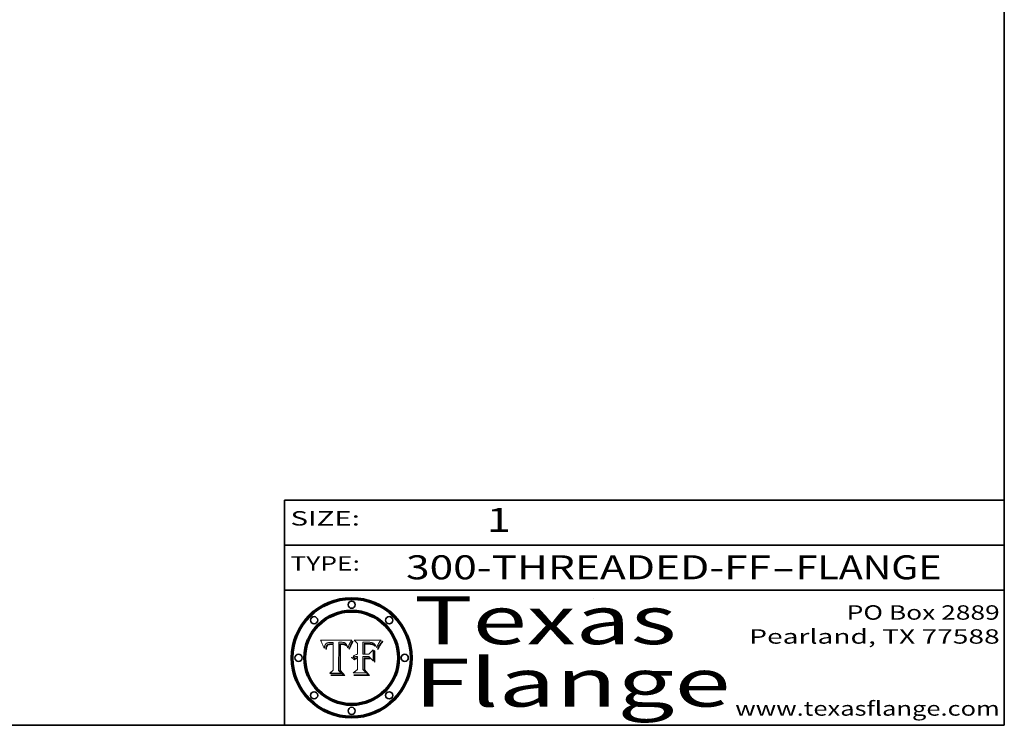
# Model space of a CAD drawing. Extents: x 0 to 10.8, y 0 to 8.2.
# Drawn here: x 6.6 to 10.8, y 0.2 to 3.2 of the extents above; entities that cross this region are included whole.
import ezdxf
from ezdxf.enums import TextEntityAlignment as Align

# ---------------------------------------------------------------- set-up
doc = ezdxf.new("R2010")
doc.units = 0
doc.header["$MEASUREMENT"] = 0
doc.layers.get('0').update_dxf_attribs({"lineweight": 13})
doc.layers.add('1', color=7, linetype='Continuous', lineweight=13)
doc.styles.get("Standard").update_dxf_attribs({"font": 'isocp.shx'})

# ---------------------------------------------------------------- blocks, each defined once
blk = doc.blocks.new('BLOCK1')
at = {"color": 7, "lineweight": 13, "ltscale": 0.03937}
for s, p, p2 in [('300-THREADED-FF', (8.256301, 0.858248), (9.777637, 0.858248)), ('FLANGE', (9.880685, 0.858248), (10.488305, 0.858248)), ('-', (9.779161, 0.858248), (9.879161, 0.858248))]:
    blk.add_text(s, height=0.1, dxfattribs=at).set_placement(p, p2, align=Align.FIT)
blk = doc.blocks.new('BLOCK2')
at = {"color": 7, "lineweight": 13, "ltscale": 0.03937}
blk.add_text('1', height=0.1, dxfattribs=at).set_placement((8.593215, 1.055967), (8.693215, 1.055967), align=Align.FIT)
blk = doc.blocks.new('BLOCK3')
at = {"color": 7, "lineweight": 13, "ltscale": 0.03937}
for s, p, p2 in [('PO Box 2889', (10.093103, 0.689966), (10.730818, 0.689966)), ('Pearland, TX 77588', (9.686702, 0.589966), (10.730818, 0.589966)), ('www.texasflange.com', (9.628644, 0.289966), (10.730818, 0.289966))]:
    blk.add_text(s, height=0.06, dxfattribs=at).set_placement(p, p2, align=Align.FIT)
blk = doc.blocks.new('BLOCK4')
at = {"color": 7, "lineweight": 13, "ltscale": 0.03937}
for s, p, p2 in [('Texas', (8.289209, 0.587871), (9.383692, 0.587871)), ('Flange', (8.289209, 0.327871), (9.608945, 0.327871))]:
    blk.add_text(s, height=0.2, dxfattribs=at).set_placement(p, p2, align=Align.FIT)
blk = doc.blocks.new('BLOCK5')
at = {"color": 7, "lineweight": 5, "ltscale": 0.00324}
blk.add_line((8.029831, 0.605292), (7.900255, 0.604209), dxfattribs=at)
at = {"color": 7, "lineweight": 5, "ltscale": 0.000103}
blk.add_line((7.900255, 0.604209), (7.902151, 0.600546), dxfattribs=at)
at = {"color": 7, "lineweight": 5, "ltscale": 0.0001}
blk.add_line((7.902151, 0.600546), (7.903945, 0.596951), dxfattribs=at)
at = {"color": 7, "lineweight": 5, "ltscale": 9.8e-05}
blk.add_line((7.903945, 0.596951), (7.905638, 0.593424), dxfattribs=at)
at = {"color": 7, "lineweight": 5, "ltscale": 9.5e-05}
for p, q in [((7.905638, 0.593424), (7.907229, 0.589967)), ((7.913659, 0.573722), (7.915938, 0.570681))]:
    blk.add_line(p, q, dxfattribs=at)
at = {"color": 7, "lineweight": 5, "ltscale": 9.3e-05}
blk.add_line((7.907229, 0.589967), (7.908719, 0.58658), dxfattribs=at)
at = {"color": 7, "lineweight": 5, "ltscale": 9e-05}
blk.add_line((7.908719, 0.58658), (7.910106, 0.583262), dxfattribs=at)
at = {"color": 7, "lineweight": 5, "ltscale": 8.7e-05}
blk.add_line((7.910106, 0.583262), (7.911392, 0.580013), dxfattribs=at)
at = {"color": 7, "lineweight": 5, "ltscale": 8.5e-05}
blk.add_line((7.911392, 0.580013), (7.912577, 0.576833), dxfattribs=at)
at = {"color": 7, "lineweight": 5, "ltscale": 8.2e-05}
blk.add_line((7.912577, 0.576833), (7.913659, 0.573722), dxfattribs=at)
at = {"color": 7, "lineweight": 5, "ltscale": 6.2e-05}
for p, q in [((7.916123, 0.573306), (7.916418, 0.575775)), ((8.011871, 0.576531), (8.012525, 0.574142)), ((7.921734, 0.569565), (7.921454, 0.567111))]:
    blk.add_line(p, q, dxfattribs=at)
at = {"color": 7, "lineweight": 5, "ltscale": 5.9e-05}
for p, q in [((7.916418, 0.575775), (7.916824, 0.578087)), ((8.011163, 0.578771), (8.011871, 0.576531))]:
    blk.add_line(p, q, dxfattribs=at)
at = {"color": 7, "lineweight": 5, "ltscale": 5.5e-05}
for p, q in [((7.916824, 0.578087), (7.917339, 0.580242)), ((7.951177, 0.595142), (7.953361, 0.594908)), ((7.988236, 0.595943), (7.990431, 0.595799)), ((7.922543, 0.574013), (7.922096, 0.571866))]:
    blk.add_line(p, q, dxfattribs=at)
at = {"color": 7, "lineweight": 5, "ltscale": 5.2e-05}
for p, q in [((7.917339, 0.580242), (7.917966, 0.58224)), ((7.923073, 0.576006), (7.922543, 0.574013)), ((7.990431, 0.595799), (7.992506, 0.595562)), ((8.014802, 0.574562), (8.015467, 0.576534))]:
    blk.add_line(p, q, dxfattribs=at)
at = {"color": 7, "lineweight": 5, "ltscale": 5e-05}
for p, q in [((7.917966, 0.58224), (7.918703, 0.584081)), ((7.938912, 0.589269), (7.936934, 0.588921)), ((7.94287, 0.595557), (7.944881, 0.595532)), ((8.008726, 0.584579), (8.009591, 0.582795))]:
    blk.add_line(p, q, dxfattribs=at)
at = {"color": 7, "lineweight": 5, "ltscale": 4.7e-05}
for p, q in [((7.918703, 0.584081), (7.919549, 0.585767)), ((7.936934, 0.588921), (7.935095, 0.588473)), ((7.994457, 0.595229), (7.996287, 0.5948)), ((8.007806, 0.586212), (8.008726, 0.584579)), ((8.01683, 0.580272), (8.017528, 0.582038))]:
    blk.add_line(p, q, dxfattribs=at)
at = {"color": 7, "lineweight": 5, "ltscale": 4.5e-05}
for p, q in [((7.919549, 0.585767), (7.920506, 0.587294)), ((7.92513, 0.573132), (7.925573, 0.574872)), ((7.935095, 0.588473), (7.933397, 0.587925)), ((7.937799, 0.586203), (7.939577, 0.586511)), ((7.996287, 0.5948), (7.997995, 0.594276))]:
    blk.add_line(p, q, dxfattribs=at)
at = {"color": 7, "lineweight": 5, "ltscale": 4.3e-05}
for p, q in [((7.920506, 0.587294), (7.921574, 0.588665)), ((7.92516, 0.581064), (7.924381, 0.579533)), ((7.997995, 0.594276), (7.99958, 0.593658)), ((8.018954, 0.58536), (8.019684, 0.586917))]:
    blk.add_line(p, q, dxfattribs=at)
at = {"color": 7, "lineweight": 5, "ltscale": 4.2e-05}
for p, q in [((7.921574, 0.588665), (7.922751, 0.58988)), ((7.922751, 0.58988), (7.924063, 0.590958)), ((7.925573, 0.574872), (7.926092, 0.57648)), ((7.933397, 0.587925), (7.931839, 0.587279)), ((7.936151, 0.585809), (7.937799, 0.586203)), ((8.00581, 0.589025), (8.006836, 0.587694)), ((8.019684, 0.586917), (8.020426, 0.588405))]:
    blk.add_line(p, q, dxfattribs=at)
at = {"color": 7, "lineweight": 5, "ltscale": 4.8e-05}
for p, q in [((7.923684, 0.577847), (7.923073, 0.576006)), ((7.927152, 0.592775), (7.92893, 0.593513)), ((7.939577, 0.586511), (7.941484, 0.58673)), ((7.924766, 0.571259), (7.92513, 0.573132))]:
    blk.add_line(p, q, dxfattribs=at)
at = {"color": 7, "lineweight": 5, "ltscale": 4.6e-05}
for p, q in [((7.924381, 0.579533), (7.923684, 0.577847)), ((7.92553, 0.591923), (7.927152, 0.592775)), ((8.017528, 0.582038), (8.018235, 0.583734))]:
    blk.add_line(p, q, dxfattribs=at)
at = {"color": 7, "lineweight": 5, "ltscale": 4.4e-05}
for p, q in [((7.924063, 0.590958), (7.92553, 0.591923)), ((8.006836, 0.587694), (8.007806, 0.586212)), ((8.018235, 0.583734), (8.018954, 0.58536)), ((8.029019, 0.60375), (8.029831, 0.605292))]:
    blk.add_line(p, q, dxfattribs=at)
at = {"color": 7, "lineweight": 5, "ltscale": 4.1e-05}
for p, q in [((7.926023, 0.582444), (7.92516, 0.581064)), ((7.99958, 0.593658), (8.001043, 0.592944))]:
    blk.add_line(p, q, dxfattribs=at)
at = {"color": 7, "lineweight": 5, "ltscale": 3.9e-05}
for p, q in [((7.926968, 0.58367), (7.926023, 0.582444)), ((8.001043, 0.592944), (8.002384, 0.592136))]:
    blk.add_line(p, q, dxfattribs=at)
at = {"color": 7, "lineweight": 5, "ltscale": 7.7e-05}
blk.add_line((7.926092, 0.57648), (7.92736, 0.579297), dxfattribs=at)
at = {"color": 7, "lineweight": 5, "ltscale": 7.4e-05}
blk.add_line((7.929138, 0.585687), (7.926968, 0.58367), dxfattribs=at)
at = {"color": 7, "lineweight": 5, "ltscale": 6.9e-05}
for p, q in [((7.92736, 0.579297), (7.928935, 0.581582)), ((7.930843, 0.583356), (7.93324, 0.584759))]:
    blk.add_line(p, q, dxfattribs=at)
at = {"color": 7, "lineweight": 5, "ltscale": 5.1e-05}
for p, q in [((7.92893, 0.593513), (7.930864, 0.594138)), ((7.941484, 0.58673), (7.943519, 0.58686)), ((7.944881, 0.595532), (7.946936, 0.595454)), ((8.015467, 0.576534), (8.016143, 0.578438)), ((7.924478, 0.569252), (7.924766, 0.571259))]:
    blk.add_line(p, q, dxfattribs=at)
at = {"color": 7, "lineweight": 5, "ltscale": 6.5e-05}
blk.add_line((7.928935, 0.581582), (7.930843, 0.583356), dxfattribs=at)
at = {"color": 7, "lineweight": 5, "ltscale": 3.8e-05}
for p, q in [((7.930418, 0.586532), (7.929138, 0.585687)), ((7.93324, 0.584759), (7.93463, 0.585327)), ((8.002384, 0.592136), (8.003601, 0.591231)), ((8.003601, 0.591231), (8.004733, 0.590204))]:
    blk.add_line(p, q, dxfattribs=at)
at = {"color": 7, "lineweight": 5, "ltscale": 4e-05}
for p, q in [((7.931839, 0.587279), (7.930418, 0.586532)), ((7.93463, 0.585327), (7.936151, 0.585809)), ((8.004733, 0.590204), (8.00581, 0.589025)), ((8.020426, 0.588405), (8.021177, 0.589826))]:
    blk.add_line(p, q, dxfattribs=at)
at = {"color": 7, "lineweight": 5, "ltscale": 5.4e-05}
for p, q in [((7.930864, 0.594138), (7.932953, 0.594648)), ((7.943519, 0.58686), (7.945682, 0.586905)), ((7.949034, 0.595323), (7.951177, 0.595142)), ((8.014147, 0.572519), (8.014802, 0.574562)), ((7.924266, 0.567111), (7.924478, 0.569252))]:
    blk.add_line(p, q, dxfattribs=at)
at = {"color": 7, "lineweight": 5, "ltscale": 5.7e-05}
for p, q in [((7.932953, 0.594648), (7.9352, 0.595046)), ((7.943286, 0.589667), (7.941029, 0.589518)), ((8.012525, 0.574142), (8.014147, 0.572519))]:
    blk.add_line(p, q, dxfattribs=at)
at = {"color": 7, "lineweight": 5, "ltscale": 6e-05}
for p, q in [((7.9352, 0.595046), (7.9376, 0.595331)), ((7.945682, 0.589716), (7.943286, 0.589667))]:
    blk.add_line(p, q, dxfattribs=at)
at = {"color": 7, "lineweight": 5, "ltscale": 6.4e-05}
blk.add_line((7.9376, 0.595331), (7.940158, 0.5955), dxfattribs=at)
at = {"color": 7, "lineweight": 5, "ltscale": 5.3e-05}
for p, q in [((7.941029, 0.589518), (7.938912, 0.589269)), ((7.946936, 0.595454), (7.949034, 0.595323)), ((8.009591, 0.582795), (8.010404, 0.580859))]:
    blk.add_line(p, q, dxfattribs=at)
at = {"color": 7, "lineweight": 5, "ltscale": 6.8e-05}
blk.add_line((7.940158, 0.5955), (7.94287, 0.595557), dxfattribs=at)
at = {"color": 7, "lineweight": 5, "ltscale": 0.000162}
blk.add_line((7.952171, 0.589608), (7.945682, 0.589716), dxfattribs=at)
at = {"color": 7, "lineweight": 5, "ltscale": 0.000192}
blk.add_line((7.945682, 0.586905), (7.953361, 0.586796), dxfattribs=at)
at = {"color": 7, "lineweight": 5, "ltscale": 0.000136}
blk.add_line((7.953361, 0.594908), (7.952171, 0.589608), dxfattribs=at)
at = {"color": 7, "lineweight": 5, "ltscale": 0.00269}
blk.add_line((7.953361, 0.586796), (7.953361, 0.479178), dxfattribs=at)
at = {"color": 7, "lineweight": 5, "ltscale": 0.002931}
blk.add_line((7.974885, 0.478313), (7.976183, 0.595557), dxfattribs=at)
at = {"color": 7, "lineweight": 5, "ltscale": 4.9e-05}
for p, q in [((7.976183, 0.595557), (7.97813, 0.595713)), ((7.97813, 0.595713), (7.980077, 0.595835)), ((7.980077, 0.595835), (7.982024, 0.59592)), ((7.982024, 0.59592), (7.983971, 0.595973)), ((7.983971, 0.595973), (7.985918, 0.595991)), ((7.992506, 0.595562), (7.994457, 0.595229)), ((8.016143, 0.578438), (8.01683, 0.580272))]:
    blk.add_line(p, q, dxfattribs=at)
at = {"color": 7, "lineweight": 5, "ltscale": 5.8e-05}
for p, q in [((7.985918, 0.595991), (7.988236, 0.595943)), ((7.922096, 0.571866), (7.921734, 0.569565))]:
    blk.add_line(p, q, dxfattribs=at)
at = {"color": 7, "lineweight": 5, "ltscale": 5.6e-05}
blk.add_line((8.010404, 0.580859), (8.011163, 0.578771), dxfattribs=at)
at = {"color": 7, "lineweight": 5, "ltscale": 0.0004}
blk.add_line((8.021177, 0.589826), (8.029019, 0.60375), dxfattribs=at)
at = {"color": 7, "lineweight": 5, "ltscale": 6.6e-05}
blk.add_line((7.915938, 0.570681), (7.916123, 0.573306), dxfattribs=at)
at = {"color": 7, "lineweight": 5, "ltscale": 7e-05}
blk.add_line((7.921454, 0.567111), (7.924266, 0.567111), dxfattribs=at)
at = {"color": 7, "lineweight": 5, "ltscale": 0.000493}
blk.add_line((7.953361, 0.479178), (7.93822, 0.466523), dxfattribs=at)
at = {"color": 7, "lineweight": 5, "ltscale": 0.001236}
blk.add_line((7.93822, 0.466523), (7.987647, 0.466523), dxfattribs=at)
at = {"color": 7, "lineweight": 5, "ltscale": 0.000434}
blk.add_line((7.987647, 0.466523), (7.974885, 0.478313), dxfattribs=at)
blk = doc.blocks.new('BLOCK6')
at = {"color": 7, "lineweight": 5, "ltscale": 0.000505}
blk.add_line((8.03978, 0.605292), (8.054382, 0.591339), dxfattribs=at)
at = {"color": 7, "lineweight": 5, "ltscale": 0.002807}
blk.add_line((8.152051, 0.605292), (8.03978, 0.605292), dxfattribs=at)
at = {"color": 7, "lineweight": 5, "ltscale": 0.001141}
blk.add_line((8.054382, 0.591339), (8.054382, 0.545696), dxfattribs=at)
at = {"color": 7, "lineweight": 5, "ltscale": 0.001265}
blk.add_line((8.076014, 0.545696), (8.076014, 0.596315), dxfattribs=at)
at = {"color": 7, "lineweight": 5, "ltscale": 0.0001}
blk.add_line((8.076014, 0.596315), (8.080016, 0.596207), dxfattribs=at)
at = {"color": 7, "lineweight": 5, "ltscale": 0.000262}
blk.add_line((8.080016, 0.596207), (8.090507, 0.596099), dxfattribs=at)
at = {"color": 7, "lineweight": 5, "ltscale": 7.8e-05}
for p, q in [((8.085749, 0.590474), (8.082612, 0.590366)), ((8.117954, 0.587933), (8.115029, 0.588965))]:
    blk.add_line(p, q, dxfattribs=at)
at = {"color": 7, "lineweight": 5, "ltscale": 0.001117}
blk.add_line((8.082612, 0.590366), (8.082612, 0.545696), dxfattribs=at)
at = {"color": 7, "lineweight": 5, "ltscale": 6.7e-05}
for p, q in [((8.085316, 0.587445), (8.087994, 0.58764)), ((8.120915, 0.584246), (8.123219, 0.582873)), ((8.036938, 0.537626), (8.03538, 0.535451)), ((8.043013, 0.542615), (8.040755, 0.541208))]:
    blk.add_line(p, q, dxfattribs=at)
at = {"color": 7, "lineweight": 5, "ltscale": 0.001044}
blk.add_line((8.085316, 0.545696), (8.085316, 0.587445), dxfattribs=at)
at = {"color": 7, "lineweight": 5, "ltscale": 6.8e-05}
for p, q in [((8.088465, 0.590591), (8.085749, 0.590474)), ((8.122807, 0.58518), (8.120546, 0.586671))]:
    blk.add_line(p, q, dxfattribs=at)
at = {"color": 7, "lineweight": 5, "ltscale": 6.3e-05}
for p, q in [((8.087994, 0.58764), (8.090491, 0.587792)), ((8.09689, 0.587987), (8.099417, 0.587969)), ((8.126338, 0.581511), (8.124737, 0.583461)), ((8.127607, 0.579333), (8.126338, 0.581511))]:
    blk.add_line(p, q, dxfattribs=at)
at = {"color": 7, "lineweight": 5, "ltscale": 7e-05}
for p, q in [((8.091251, 0.590682), (8.088465, 0.590591)), ((8.130044, 0.580736), (8.131463, 0.578313))]:
    blk.add_line(p, q, dxfattribs=at)
at = {"color": 7, "lineweight": 5, "ltscale": 5.8e-05}
for p, q in [((8.090491, 0.587792), (8.092805, 0.5879)), ((8.110827, 0.595125), (8.113085, 0.594648)), ((8.134311, 0.572844), (8.135177, 0.575007))]:
    blk.add_line(p, q, dxfattribs=at)
at = {"color": 7, "lineweight": 5, "ltscale": 0.000154}
blk.add_line((8.090507, 0.596099), (8.096672, 0.596207), dxfattribs=at)
at = {"color": 7, "lineweight": 5, "ltscale": 7.1e-05}
for p, q in [((8.094107, 0.590747), (8.091251, 0.590682)), ((8.102909, 0.596033), (8.10574, 0.595817)), ((8.113329, 0.586844), (8.116087, 0.586202)), ((8.140617, 0.587735), (8.14189, 0.590261))]:
    blk.add_line(p, q, dxfattribs=at)
at = {"color": 7, "lineweight": 5, "ltscale": 5.3e-05}
for p, q in [((8.092805, 0.5879), (8.094938, 0.587964)), ((8.104068, 0.587826), (8.106191, 0.5877)), ((8.124398, 0.58835), (8.125804, 0.586758)), ((8.136889, 0.57926), (8.137697, 0.581201))]:
    blk.add_line(p, q, dxfattribs=at)
at = {"color": 7, "lineweight": 5, "ltscale": 7.3e-05}
blk.add_line((8.097032, 0.590786), (8.094107, 0.590747), dxfattribs=at)
at = {"color": 7, "lineweight": 5, "ltscale": 4.9e-05}
for p, q in [((8.094938, 0.587964), (8.09689, 0.587987)), ((8.122994, 0.589734), (8.124398, 0.58835)), ((8.137697, 0.581201), (8.138474, 0.583019)), ((8.148372, 0.600311), (8.149522, 0.601895)), ((8.038381, 0.532799), (8.04004, 0.533868)), ((8.047222, 0.536498), (8.049152, 0.536744)), ((8.052347, 0.531458), (8.050394, 0.531249))]:
    blk.add_line(p, q, dxfattribs=at)
at = {"color": 7, "lineweight": 5, "ltscale": 8e-05}
for p, q in [((8.096672, 0.596207), (8.099887, 0.596163)), ((8.054382, 0.545696), (8.051189, 0.545309))]:
    blk.add_line(p, q, dxfattribs=at)
at = {"color": 7, "lineweight": 5, "ltscale": 7.5e-05}
for p, q in [((8.100026, 0.590798), (8.097032, 0.590786)), ((8.131463, 0.578313), (8.132887, 0.575682))]:
    blk.add_line(p, q, dxfattribs=at)
at = {"color": 7, "lineweight": 5, "ltscale": 6e-05}
blk.add_line((8.099417, 0.587969), (8.101811, 0.587915), dxfattribs=at)
at = {"color": 7, "lineweight": 5, "ltscale": 7.6e-05}
for p, q in [((8.099887, 0.596163), (8.102909, 0.596033)), ((8.051189, 0.545309), (8.048231, 0.544665))]:
    blk.add_line(p, q, dxfattribs=at)
at = {"color": 7, "lineweight": 5, "ltscale": 0.000106}
blk.add_line((8.104273, 0.590684), (8.100026, 0.590798), dxfattribs=at)
at = {"color": 7, "lineweight": 5, "ltscale": 5.6e-05}
for p, q in [((8.101811, 0.587915), (8.104068, 0.587826)), ((8.136049, 0.577196), (8.136889, 0.57926))]:
    blk.add_line(p, q, dxfattribs=at)
at = {"color": 7, "lineweight": 5, "ltscale": 9.8e-05}
blk.add_line((8.108189, 0.59034), (8.104273, 0.590684), dxfattribs=at)
at = {"color": 7, "lineweight": 5, "ltscale": 6.6e-05}
for p, q in [((8.10574, 0.595817), (8.108379, 0.595514)), ((8.118538, 0.585356), (8.120915, 0.584246)), ((8.128628, 0.582951), (8.130044, 0.580736)), ((8.03873, 0.539544), (8.036938, 0.537626)), ((8.040755, 0.541208), (8.03873, 0.539544))]:
    blk.add_line(p, q, dxfattribs=at)
at = {"color": 7, "lineweight": 5, "ltscale": 5e-05}
for p, q in [((8.106191, 0.5877), (8.108179, 0.58754)), ((8.11515, 0.594086), (8.117024, 0.593438)), ((8.049152, 0.536744), (8.051138, 0.536826))]:
    blk.add_line(p, q, dxfattribs=at)
at = {"color": 7, "lineweight": 5, "ltscale": 4.7e-05}
for p, q in [((8.108179, 0.58754), (8.110031, 0.587343)), ((8.032967, 0.530337), (8.033725, 0.528606))]:
    blk.add_line(p, q, dxfattribs=at)
at = {"color": 7, "lineweight": 5, "ltscale": 9.1e-05}
blk.add_line((8.111775, 0.589767), (8.108189, 0.59034), dxfattribs=at)
at = {"color": 7, "lineweight": 5, "ltscale": 6.2e-05}
blk.add_line((8.108379, 0.595514), (8.110827, 0.595125), dxfattribs=at)
at = {"color": 7, "lineweight": 5, "ltscale": 4.3e-05}
for p, q in [((8.110031, 0.587343), (8.111747, 0.587112)), ((8.118707, 0.592701), (8.120198, 0.591881)), ((8.120198, 0.591881), (8.121594, 0.59091)), ((8.13922, 0.584714), (8.139935, 0.586286))]:
    blk.add_line(p, q, dxfattribs=at)
at = {"color": 7, "lineweight": 5, "ltscale": 4e-05}
for p, q in [((8.111747, 0.587112), (8.113329, 0.586844)), ((8.139935, 0.586286), (8.140617, 0.587735)), ((8.052773, 0.536748), (8.054382, 0.53661)), ((8.045129, 0.526349), (8.046567, 0.527039)), ((8.046567, 0.527039), (8.048048, 0.527603)), ((8.048048, 0.527603), (8.049571, 0.528042)), ((8.049571, 0.528042), (8.051134, 0.528356)), ((8.051134, 0.528356), (8.052737, 0.528543))]:
    blk.add_line(p, q, dxfattribs=at)
at = {"color": 7, "lineweight": 5, "ltscale": 8.4e-05}
blk.add_line((8.115029, 0.588965), (8.111775, 0.589767), dxfattribs=at)
at = {"color": 7, "lineweight": 5, "ltscale": 5.4e-05}
for p, q in [((8.113085, 0.594648), (8.11515, 0.594086)), ((8.150747, 0.603555), (8.152051, 0.605292)), ((8.033725, 0.528606), (8.035222, 0.530168))]:
    blk.add_line(p, q, dxfattribs=at)
at = {"color": 7, "lineweight": 5, "ltscale": 6.5e-05}
for p, q in [((8.116087, 0.586202), (8.118538, 0.585356)), ((8.124737, 0.583461), (8.122807, 0.58518))]:
    blk.add_line(p, q, dxfattribs=at)
at = {"color": 7, "lineweight": 5, "ltscale": 4.6e-05}
for p, q in [((8.117024, 0.593438), (8.118707, 0.592701)), ((8.121594, 0.59091), (8.122994, 0.589734)), ((8.138474, 0.583019), (8.13922, 0.584714)), ((8.1473, 0.598802), (8.148372, 0.600311)), ((8.039021, 0.52592), (8.037725, 0.524604)), ((8.048522, 0.530904), (8.046733, 0.53042))]:
    blk.add_line(p, q, dxfattribs=at)
at = {"color": 7, "lineweight": 5, "ltscale": 7.2e-05}
for p, q in [((8.120546, 0.586671), (8.117954, 0.587933)), ((8.125449, 0.581235), (8.127607, 0.579333)), ((8.048231, 0.544665), (8.045504, 0.543768)), ((8.034058, 0.533022), (8.032967, 0.530337))]:
    blk.add_line(p, q, dxfattribs=at)
at = {"color": 7, "lineweight": 5, "ltscale": 6.9e-05}
for p, q in [((8.123219, 0.582873), (8.125449, 0.581235)), ((8.143089, 0.592394), (8.144543, 0.594729)), ((8.03538, 0.535451), (8.034058, 0.533022)), ((8.045504, 0.543768), (8.043013, 0.542615))]:
    blk.add_line(p, q, dxfattribs=at)
at = {"color": 7, "lineweight": 5, "ltscale": 5.7e-05}
blk.add_line((8.125804, 0.586758), (8.127215, 0.584958), dxfattribs=at)
at = {"color": 7, "lineweight": 5, "ltscale": 6.1e-05}
for p, q in [((8.127215, 0.584958), (8.128628, 0.582951)), ((8.14189, 0.590261), (8.143089, 0.592394))]:
    blk.add_line(p, q, dxfattribs=at)
at = {"color": 7, "lineweight": 5, "ltscale": 7.9e-05}
blk.add_line((8.132887, 0.575682), (8.134311, 0.572844), dxfattribs=at)
at = {"color": 7, "lineweight": 5, "ltscale": 5.9e-05}
blk.add_line((8.135177, 0.575007), (8.136049, 0.577196), dxfattribs=at)
at = {"color": 7, "lineweight": 5, "ltscale": 3.8e-05}
blk.add_line((8.144543, 0.594729), (8.145386, 0.596012), dxfattribs=at)
at = {"color": 7, "lineweight": 5, "ltscale": 4.1e-05}
for p, q in [((8.145386, 0.596012), (8.146304, 0.597369)), ((8.051138, 0.536826), (8.052773, 0.536748)), ((8.042372, 0.524592), (8.04373, 0.525533)), ((8.04373, 0.525533), (8.045129, 0.526349)), ((8.052737, 0.528543), (8.054382, 0.528606))]:
    blk.add_line(p, q, dxfattribs=at)
at = {"color": 7, "lineweight": 5, "ltscale": 4.4e-05}
for p, q in [((8.146304, 0.597369), (8.1473, 0.598802)), ((8.03978, 0.522333), (8.041057, 0.523526))]:
    blk.add_line(p, q, dxfattribs=at)
at = {"color": 7, "lineweight": 5, "ltscale": 5.2e-05}
for p, q in [((8.149522, 0.601895), (8.150747, 0.603555)), ((8.035222, 0.530168), (8.036774, 0.531566))]:
    blk.add_line(p, q, dxfattribs=at)
at = {"color": 7, "lineweight": 5, "ltscale": 4.8e-05}
for p, q in [((8.04004, 0.533868), (8.041754, 0.534771)), ((8.041754, 0.534771), (8.043522, 0.535512)), ((8.043522, 0.535512), (8.045345, 0.536087)), ((8.045345, 0.536087), (8.047222, 0.536498)), ((8.050394, 0.531249), (8.048522, 0.530904))]:
    blk.add_line(p, q, dxfattribs=at)
at = {"color": 7, "lineweight": 5, "ltscale": 0.000127}
blk.add_line((8.054382, 0.53661), (8.054382, 0.531527), dxfattribs=at)
at = {"color": 7, "lineweight": 5, "ltscale": 0.000165}
blk.add_line((8.082612, 0.545696), (8.076014, 0.545696), dxfattribs=at)
at = {"color": 7, "lineweight": 5, "ltscale": 0.001363}
blk.add_line((8.076014, 0.482097), (8.076014, 0.53661), dxfattribs=at)
at = {"color": 7, "lineweight": 5, "ltscale": 0.000619}
blk.add_line((8.076014, 0.53661), (8.100782, 0.53661), dxfattribs=at)
at = {"color": 7, "lineweight": 5, "ltscale": 0.000408}
blk.add_line((8.101647, 0.545696), (8.085316, 0.545696), dxfattribs=at)
at = {"color": 7, "lineweight": 5, "ltscale": 0.000639}
blk.add_line((8.100782, 0.53661), (8.118953, 0.518655), dxfattribs=at)
at = {"color": 7, "lineweight": 5, "ltscale": 0.000629}
blk.add_line((8.118953, 0.563975), (8.101647, 0.545696), dxfattribs=at)
at = {"color": 7, "lineweight": 5, "ltscale": 0.001133}
blk.add_line((8.118953, 0.518655), (8.118953, 0.563975), dxfattribs=at)
at = {"color": 7, "lineweight": 5, "ltscale": 5.1e-05}
for p, q in [((8.036774, 0.531566), (8.038381, 0.532799)), ((8.054382, 0.531527), (8.052347, 0.531458))]:
    blk.add_line(p, q, dxfattribs=at)
at = {"color": 7, "lineweight": 5, "ltscale": 7.7e-05}
blk.add_line((8.037725, 0.524604), (8.03978, 0.522333), dxfattribs=at)
at = {"color": 7, "lineweight": 5, "ltscale": 4.5e-05}
for p, q in [((8.0404, 0.527097), (8.039021, 0.52592)), ((8.041859, 0.528135), (8.0404, 0.527097)), ((8.043403, 0.529035), (8.041859, 0.528135)), ((8.045027, 0.529796), (8.043403, 0.529035)), ((8.046733, 0.53042), (8.045027, 0.529796))]:
    blk.add_line(p, q, dxfattribs=at)
at = {"color": 7, "lineweight": 5, "ltscale": 4.2e-05}
blk.add_line((8.041057, 0.523526), (8.042372, 0.524592), dxfattribs=at)
at = {"color": 7, "lineweight": 5, "ltscale": 0.001163}
blk.add_line((8.054382, 0.528606), (8.054382, 0.482097), dxfattribs=at)
at = {"color": 7, "lineweight": 5, "ltscale": 0.000564}
blk.add_line((8.054382, 0.482097), (8.036753, 0.468038), dxfattribs=at)
at = {"color": 7, "lineweight": 5, "ltscale": 0.001328}
blk.add_line((8.036753, 0.468038), (8.089859, 0.468038), dxfattribs=at)
at = {"color": 7, "lineweight": 5, "ltscale": 0.000493}
blk.add_line((8.089859, 0.468038), (8.076014, 0.482097), dxfattribs=at)

msp = doc.modelspace()

# ---------------------------------------------------------------- linework, layer by layer
at = {"color": 7, "lineweight": 13, "ltscale": 0.03937}
for points in [[(8.0298, 0.6053), (8.029, 0.6038), (8.0212, 0.5898), (8.0204, 0.5884), (8.0197, 0.5869), (8.019, 0.5854), (8.0182, 0.5837), (8.0175, 0.582), (8.0168, 0.5803), (8.0161, 0.5784), (8.0155, 0.5765), (8.0148, 0.5746), (8.0141, 0.5725), (8.0125, 0.5741), (8.0119, 0.5765), (8.0112, 0.5788), (8.0104, 0.5809), (8.0096, 0.5828), (8.0087, 0.5846), (8.0078, 0.5862), (8.0068, 0.5877), (8.0058, 0.589), (8.0047, 0.5902), (8.0036, 0.5912), (8.0024, 0.5921), (8.001, 0.5929), (7.9996, 0.5937), (7.998, 0.5943), (7.9963, 0.5948), (7.9945, 0.5952), (7.9925, 0.5956), (7.9904, 0.5958), (7.9882, 0.5959), (7.9859, 0.596), (7.984, 0.596), (7.982, 0.5959), (7.9801, 0.5958), (7.9781, 0.5957), (7.9762, 0.5956), (7.9749, 0.4783), (7.9876, 0.4665), (7.9382, 0.4665), (7.9534, 0.4792), (7.9534, 0.5868), (7.9457, 0.5869), (7.9435, 0.5869), (7.9415, 0.5867), (7.9396, 0.5865), (7.9378, 0.5862), (7.9362, 0.5858), (7.9346, 0.5853), (7.9332, 0.5848), (7.9308, 0.5834), (7.9289, 0.5816), (7.9274, 0.5793), (7.9261, 0.5765), (7.9256, 0.5749), (7.9251, 0.5731), (7.9248, 0.5713), (7.9245, 0.5693), (7.9243, 0.5671), (7.9215, 0.5671), (7.9217, 0.5696), (7.9221, 0.5719), (7.9225, 0.574), (7.9231, 0.576), (7.9237, 0.5778), (7.9244, 0.5795), (7.9252, 0.5811), (7.926, 0.5824), (7.927, 0.5837), (7.9291, 0.5857), (7.9304, 0.5865), (7.9318, 0.5873), (7.9334, 0.5879), (7.9351, 0.5885), (7.9369, 0.5889), (7.9389, 0.5893), (7.941, 0.5895), (7.9433, 0.5897), (7.9457, 0.5897), (7.9522, 0.5896), (7.9534, 0.5949), (7.9512, 0.5951), (7.949, 0.5953), (7.9469, 0.5955), (7.9449, 0.5955), (7.9429, 0.5956), (7.9402, 0.5955), (7.9376, 0.5953), (7.9352, 0.595), (7.933, 0.5946), (7.9309, 0.5941), (7.9289, 0.5935), (7.9272, 0.5928), (7.9255, 0.5919), (7.9241, 0.591), (7.9228, 0.5899), (7.9216, 0.5887), (7.9205, 0.5873), (7.9195, 0.5858), (7.9187, 0.5841), (7.918, 0.5822), (7.9173, 0.5802), (7.9168, 0.5781), (7.9164, 0.5758), (7.9161, 0.5733), (7.9159, 0.5707), (7.9137, 0.5737), (7.9126, 0.5768), (7.9114, 0.58), (7.9101, 0.5833), (7.9087, 0.5866), (7.9072, 0.59), (7.9056, 0.5934), (7.9039, 0.597), (7.9022, 0.6005), (7.9003, 0.6042)], [(8.0078, 0.5816), (8.0061, 0.5826), (8.0043, 0.5836), (8.0025, 0.5844), (8.0007, 0.5851), (7.9987, 0.5857), (7.9968, 0.5861), (7.9947, 0.5865), (7.9926, 0.5868), (7.9905, 0.587), (7.9883, 0.587), (7.9868, 0.587), (7.9852, 0.5869), (7.9836, 0.5868), (7.9835, 0.478), (8.0007, 0.4577), (7.9455, 0.4577), (7.943, 0.4606), (7.9948, 0.4606), (7.9803, 0.4771), (7.9803, 0.5898), (7.9861, 0.5899), (7.9882, 0.5899), (7.9901, 0.5899), (7.9919, 0.5898), (7.9935, 0.5897), (7.9951, 0.5895), (7.9978, 0.5891), (8.0001, 0.5886), (8.0019, 0.5879), (8.0035, 0.587), (8.0049, 0.5858), (8.0062, 0.5843), (8.0073, 0.5826)], [(8.0366, 0.5985), (8.0351, 0.5964), (8.0336, 0.5942), (8.0321, 0.5916), (8.0306, 0.5889), (8.029, 0.5858), (8.0274, 0.5825), (8.0258, 0.579), (8.0242, 0.5752), (8.0226, 0.5712), (8.021, 0.5669), (8.0181, 0.5679), (8.0201, 0.5732), (8.0217, 0.5773), (8.0232, 0.581), (8.0248, 0.5846), (8.0263, 0.5878), (8.0279, 0.5908), (8.0294, 0.5935), (8.0309, 0.5959), (8.0324, 0.5981), (8.0339, 0.6)], [(8.0398, 0.6053), (8.1521, 0.6053), (8.1507, 0.6036), (8.1495, 0.6019), (8.1484, 0.6003), (8.1473, 0.5988), (8.1463, 0.5974), (8.1454, 0.596), (8.1445, 0.5947), (8.1431, 0.5924), (8.1419, 0.5903), (8.1406, 0.5877), (8.1399, 0.5863), (8.1392, 0.5847), (8.1385, 0.583), (8.1377, 0.5812), (8.1369, 0.5793), (8.136, 0.5772), (8.1352, 0.575), (8.1343, 0.5728), (8.1329, 0.5757), (8.1315, 0.5783), (8.13, 0.5807), (8.1286, 0.583), (8.1272, 0.585), (8.1258, 0.5868), (8.1244, 0.5884), (8.123, 0.5897), (8.1216, 0.5909), (8.1202, 0.5919), (8.1187, 0.5927), (8.117, 0.5934), (8.1151, 0.5941), (8.1131, 0.5946), (8.1108, 0.5951), (8.1084, 0.5955), (8.1057, 0.5958), (8.1029, 0.596), (8.0999, 0.5962), (8.0967, 0.5962), (8.0905, 0.5961), (8.08, 0.5962), (8.076, 0.5963), (8.076, 0.5457), (8.0826, 0.5457), (8.0826, 0.5904), (8.0857, 0.5905), (8.0885, 0.5906), (8.0913, 0.5907), (8.0941, 0.5907), (8.097, 0.5908), (8.1, 0.5908), (8.1043, 0.5907), (8.1082, 0.5903), (8.1118, 0.5898), (8.115, 0.589), (8.118, 0.5879), (8.1205, 0.5867), (8.1228, 0.5852), (8.1247, 0.5835), (8.1263, 0.5815), (8.1276, 0.5793), (8.1254, 0.5812), (8.1232, 0.5829), (8.1209, 0.5842), (8.1185, 0.5854), (8.1161, 0.5862), (8.1133, 0.5868), (8.1117, 0.5871), (8.11, 0.5873), (8.1082, 0.5875), (8.1062, 0.5877), (8.1041, 0.5878), (8.1018, 0.5879), (8.0994, 0.588), (8.0969, 0.588), (8.0949, 0.588), (8.0928, 0.5879), (8.0905, 0.5878), (8.088, 0.5876), (8.0853, 0.5874), (8.0853, 0.5457), (8.1016, 0.5457), (8.119, 0.564), (8.119, 0.5187), (8.1008, 0.5366), (8.076, 0.5366), (8.076, 0.4821), (8.0899, 0.468), (8.0368, 0.468), (8.0544, 0.4821), (8.0544, 0.5286), (8.0527, 0.5285), (8.0511, 0.5284), (8.0496, 0.528), (8.048, 0.5276), (8.0466, 0.527), (8.0451, 0.5263), (8.0437, 0.5255), (8.0424, 0.5246), (8.0411, 0.5235), (8.0398, 0.5223), (8.0377, 0.5246), (8.039, 0.5259), (8.0404, 0.5271), (8.0419, 0.5281), (8.0434, 0.529), (8.045, 0.5298), (8.0467, 0.5304), (8.0485, 0.5309), (8.0504, 0.5312), (8.0523, 0.5315), (8.0544, 0.5315), (8.0544, 0.5366), (8.0528, 0.5367), (8.0511, 0.5368), (8.0492, 0.5367), (8.0472, 0.5365), (8.0453, 0.5361), (8.0435, 0.5355), (8.0418, 0.5348), (8.04, 0.5339), (8.0384, 0.5328), (8.0368, 0.5316), (8.0352, 0.5302), (8.0337, 0.5286), (8.033, 0.5303), (8.0341, 0.533), (8.0354, 0.5355), (8.0369, 0.5376), (8.0387, 0.5395), (8.0408, 0.5412), (8.043, 0.5426), (8.0455, 0.5438), (8.0482, 0.5447), (8.0512, 0.5453), (8.0544, 0.5457), (8.0544, 0.5913)], [(8.1603, 0.5987), (8.1573, 0.5951), (8.1545, 0.5916), (8.152, 0.5881), (8.1497, 0.5847), (8.1477, 0.5814), (8.1458, 0.5781), (8.1442, 0.5749), (8.1429, 0.5717), (8.1417, 0.5686), (8.1408, 0.5656), (8.1385, 0.5671), (8.1395, 0.5705), (8.1406, 0.5739), (8.142, 0.5773), (8.1437, 0.5806), (8.1455, 0.584), (8.1476, 0.5873), (8.15, 0.5906), (8.1525, 0.5939), (8.1553, 0.5972), (8.1583, 0.6005)], [(8.1268, 0.5602), (8.1268, 0.5135), (8.124, 0.5151), (8.124, 0.5618)], [(8.1075, 0.5275), (8.0853, 0.5275), (8.0853, 0.4812), (8.1044, 0.4577), (8.0417, 0.4577), (8.039, 0.4606), (8.0983, 0.4606), (8.0826, 0.4799), (8.0826, 0.5304), (8.1044, 0.5304)]]:
    msp.add_lwpolyline(points, close=True, dxfattribs=at)
at = {"color": 7, "lineweight": 70, "ltscale": 0.03937}
for radius in [0.2475, 0.195]:
    msp.add_circle((8.0298, 0.5312), radius, dxfattribs=at)
at = {"color": 7, "lineweight": 35, "ltscale": 0.03937}
for centre in [(8.0298, 0.7525), (7.8733, 0.6877), (8.1862, 0.6877), (7.8085, 0.5312), (8.251, 0.5312), (7.8733, 0.3748), (8.1862, 0.3748), (8.0298, 0.31)]:
    msp.add_circle(centre, 0.015, dxfattribs=at)
at = {"color": 7, "lineweight": 5, "ltscale": 0.03937}
msp.add_point((8.0298, 0.5312), dxfattribs=at)
at = {"layer": '1', "color": 7, "lineweight": 35, "ltscale": 0.03937}
for p, q in [((10.75, 8.25), (10.75, 0.25)), ((7.75, 1.1875), (10.75, 1.1875)), ((7.75, 1.1875), (7.75, 0.25)), ((7.75, 1), (10.75, 1)), ((7.75, 0.8125), (10.75, 0.8125)), ((0.25, 0.25), (10.75, 0.25))]:
    msp.add_line(p, q, dxfattribs=at)
at = {"layer": '1', "color": 7, "lineweight": 35, "ltscale": 3.2e-05}
msp.add_line((9.0357, 0.7788), (9.0369, 0.7784), dxfattribs=at)

# ---------------------------------------------------------------- block references
at = {"lineweight": 0}
for name in ['BLOCK2', 'BLOCK1', 'BLOCK4', 'BLOCK3', 'BLOCK5', 'BLOCK6']:
    msp.add_blockref(name, (0, 0), dxfattribs=at)

# ---------------------------------------------------------------- texts
at = {"color": 7, "lineweight": 13, "ltscale": 0.03937}
for s, p, p2 in [('SIZE:', (7.7748, 1.0822), (8.0641, 1.0822)), ('TYPE:', (7.7748, 0.8942), (8.0641, 0.8942))]:
    msp.add_text(s, height=0.06, dxfattribs=at).set_placement(p, p2, align=Align.FIT)

doc.saveas('drawing.dxf')
